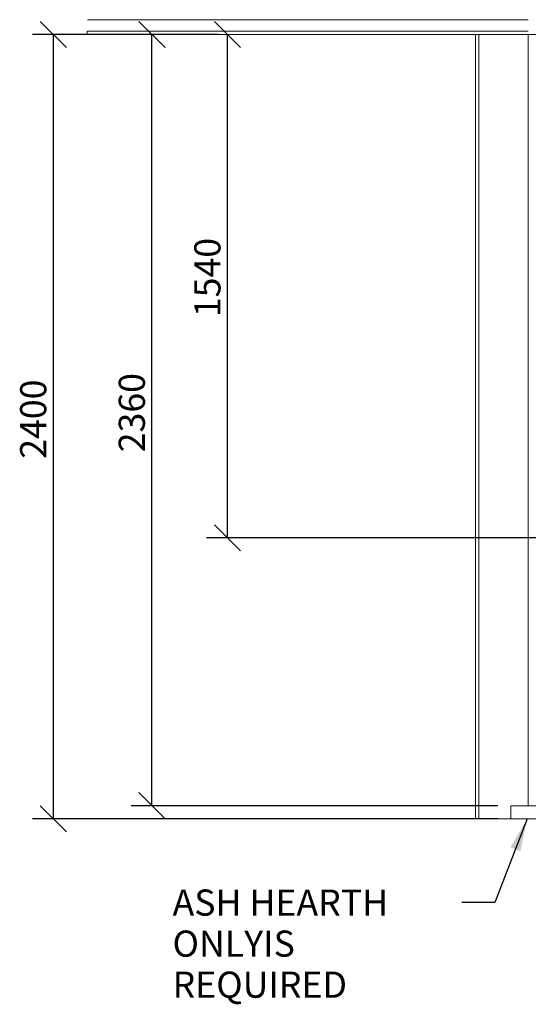
# Model space of a CAD drawing. Units: millimetres. Extents: x 390 to 11547, y 205 to 7649.
# Drawn here: x 5992 to 7548, y 205 to 3218 of the extents above; entities that cross this region are included whole.
import ezdxf

# ---------------------------------------------------------------- set-up
doc = ezdxf.new("R2010")
doc.units = ezdxf.units.MM
doc.header["$LTSCALE"] = 40
for name, color, linetype, lineweight in [('Dimensions(ISO)', 7, 'Continuous', 25), ('Symbols(ISO)', 7, 'Continuous', 25), ('Visible Edges(ISO)', 7, 'Continuous', 18)]:
    doc.layers.add(name, color=color, linetype=linetype, lineweight=lineweight)
doc.styles.add('warmington~0', font='ARIALN.TTF')
doc.dimstyles.new('warmington', dxfattribs={"dimscale": 40, "dimtxt": 2, "dimasz": 2, "dimexe": 1.6, "dimexo": 1, "dimgap": 0.5, "dimtad": 1, "dimdec": 0, "dimrnd": 1e-08, "dimzin": 0, "dimdsep": 46, "dimtxsty": 'warmington~0', "dimblk": 'OBLIQUE', "dimcen": 0.09, "dimclrd": 8, "dimclre": 8, "dimclrt": 8, "dimadec": 0, "dimazin": 0, "dimtfac": 1.75, "dimtdec": 1, "dimtmove": 0, "dimatfit": 3, "dimfxl": 0, "dimtolj": 1, "dimtzin": 0, "dimlwd": 25, "dimlwe": 25, "dimarcsym": 0})
doc.dimstyles.new('warmington$7', dxfattribs={"dimscale": 40, "dimtxt": 2, "dimasz": 2.5, "dimexe": 1.6, "dimexo": 1, "dimgap": 0.5, "dimtad": 1, "dimdec": 0, "dimrnd": 1e-08, "dimzin": 0, "dimdsep": 46, "dimtxsty": 'warmington~0', "dimblk": 'OBLIQUE', "dimcen": 0.09, "dimclrd": 7, "dimclre": 8, "dimclrt": 8, "dimadec": 0, "dimazin": 0, "dimtfac": 1.75, "dimtdec": 1, "dimtmove": 0, "dimatfit": 3, "dimfxl": 0, "dimtolj": 1, "dimtzin": 0, "dimlwd": 25, "dimlwe": 25, "dimarcsym": 0})

# ---------------------------------------------------------------- blocks, each defined once
blk = doc.blocks.new('_Oblique')
at = {"color": 0, "linetype": 'ByBlock', "lineweight": -2}
blk.add_line((-0.5, -0.5), (0.5, 0.5), dxfattribs=at)
blk = doc.blocks.new('*D8')
at = {"layer": 'Defpoints', "color": 0, "linetype": 'Continuous'}
for p in [(6095.2, 3172.9), (6640.3, 3172.9), (7495.2, 772.9)]:
    blk.add_point(p, dxfattribs=at)
at = {"layer": 'Dimensions(ISO)', "color": 8, "linetype": 'Continuous', "lineweight": 25}
for p, q in [((6600.3, 3172.9), (6031.2, 3172.9)), ((6095.2, 772.9), (6095.2, 3172.9)), ((7455.2, 772.9), (6031.2, 772.9))]:
    blk.add_line(p, q, dxfattribs=at)
at = {"layer": 'Dimensions(ISO)', "color": 8, "linetype": 'Continuous', "lineweight": 25, "xscale": 80, "yscale": 80, "zscale": 80}
for p, rotation in [((6095.2, 3172.9), 90), ((6095.2, 772.9), 270)]:
    blk.add_blockref('_Oblique', p, dxfattribs=dict(at, rotation=rotation))
at = {"layer": 'Dimensions(ISO)', "color": 8, "linetype": 'Continuous', "lineweight": 25, "insert": (5993.5, 1874.5), "char_height": 80, "attachment_point": 1, "rotation": 90, "style": 'warmington~0'}
blk.add_mtext('\\A1;2400', dxfattribs=at)
blk = doc.blocks.new('*D20')
at = {"layer": 'Defpoints', "color": 0, "linetype": 'Continuous'}
for p in [(6628.2, 3172.9), (6640.3, 3172.9), (7763.2, 1632.4)]:
    blk.add_point(p, dxfattribs=at)
at = {"layer": 'Dimensions(ISO)', "color": 8, "linetype": 'Continuous', "lineweight": 25}
for p, q in [((6628.2, 1632.4), (6628.2, 3172.9)), ((7723.2, 1632.4), (6564.2, 1632.4))]:
    blk.add_line(p, q, dxfattribs=at)
at = {"layer": 'Dimensions(ISO)', "color": 8, "linetype": 'Continuous', "lineweight": 25, "xscale": 80, "yscale": 80, "zscale": 80}
for p, rotation in [((6628.2, 3172.9), 90), ((6628.2, 1632.4), 270)]:
    blk.add_blockref('_Oblique', p, dxfattribs=dict(at, rotation=rotation))
at = {"layer": 'Dimensions(ISO)', "color": 8, "linetype": 'Continuous', "lineweight": 25, "insert": (6526.5, 2307.9), "char_height": 80, "attachment_point": 1, "rotation": 90, "style": 'warmington~0'}
blk.add_mtext('\\A1;1540', dxfattribs=at)
blk = doc.blocks.new('*D21')
at = {"layer": 'Defpoints', "color": 0, "linetype": 'Continuous'}
for p in [(6396.8, 3172.9), (6396.8, 3172.9), (7495.2, 812.9)]:
    blk.add_point(p, dxfattribs=at)
at = {"layer": 'Dimensions(ISO)', "color": 8, "linetype": 'Continuous', "lineweight": 25}
for p, q in [((6396.8, 812.9), (6396.8, 3172.9)), ((7455.2, 812.9), (6332.8, 812.9))]:
    blk.add_line(p, q, dxfattribs=at)
at = {"layer": 'Dimensions(ISO)', "color": 8, "linetype": 'Continuous', "lineweight": 25, "xscale": 80, "yscale": 80, "zscale": 80}
for p, rotation in [((6396.8, 3172.9), 90), ((6396.8, 812.9), 270)]:
    blk.add_blockref('_Oblique', p, dxfattribs=dict(at, rotation=rotation))
at = {"layer": 'Dimensions(ISO)', "color": 8, "linetype": 'Continuous', "lineweight": 25, "insert": (6295.2, 1894.5), "char_height": 80, "attachment_point": 1, "rotation": 90, "style": 'warmington~0'}
blk.add_mtext('\\A1;2360', dxfattribs=at)

msp = doc.modelspace()

# ---------------------------------------------------------------- linework, layer by layer
at = {"layer": 'Visible Edges(ISO)'}
for p, q in [((7548.4, 3217.9), (6199.2, 3217.9)), ((6198.2, 3172.9), (6198.2, 3182.9)), ((6198.2, 3182.9), (6640.3, 3182.9)), ((6198.2, 3172.9), (6640.3, 3172.9)), ((7387.2, 3172.9), (7387.2, 772.9)), ((7397.2, 772.9), (7397.2, 3172.9)), ((7397.2, 772.9), (7397.2, 3172.9)), ((7548.2, 812.9), (7548.2, 3172.9)), ((7548.2, 3172.9), (7548.2, 812.9)), ((7595.2, 812.9), (7495.2, 812.9)), ((7495.2, 812.9), (7495.2, 772.9)), ((7387.2, 772.9), (7397.2, 772.9)), ((7495.2, 772.9), (7397.2, 772.9)), ((7495.2, 772.9), (7595.2, 772.9))]:
    msp.add_line(p, q, dxfattribs=at)
for points in [[(7548.4, 3182.9), (7272.3, 3182.9), (7352.6, 3182.9), (6640.3, 3182.9)], [(7925.8, 3172.9), (7152.3, 3172.9), (7566.9, 3172.9), (6640.3, 3172.9)]]:
    msp.add_open_spline(points, degree=3, dxfattribs=at)

# ---------------------------------------------------------------- texts
at = {"layer": 'Symbols(ISO)', "color": 8, "insert": (6459.9, 556.5), "char_height": 80, "width": 865.544, "attachment_point": 1, "line_spacing_factor": 0.941891, "style": 'warmington~0'}
msp.add_mtext('{ASH HEARTH ONLY\\PIS REQUIRED}', dxfattribs=at)

# ---------------------------------------------------------------- dimensions: what is measured, and where the dimension line sits
at = {"layer": 'Dimensions(ISO)', "color": 8, "linetype": 'Continuous', "lineweight": 25}
for base, p1, p2, angle, override, picture, middle in [((6095.2, 3172.9), (7495.2, 772.9), (6640.3, 3172.9), 270, {"dimdec": 0, "dimtp": 0, "dimtm": 0, "dimtdec": 1, "dimtofl": 0, "dimatfit": 1}, '*D8', (6095.2, 1972.9)), ((6396.8, 3172.9), (7495.2, 812.9), (6396.8, 3172.9), 90, {"dimdec": 0, "dimse2": 1, "dimtp": 0, "dimtm": 0, "dimtdec": 1, "dimtofl": 0, "dimatfit": 1}, '*D21', (6396.8, 1992.9)), ((6628.1812, 3172.9263), (7763.2139, 1632.4383), (6640.2579, 3172.9263), 270, {"dimdec": 0, "dimse2": 1, "dimtp": 0, "dimtm": 0, "dimtdec": 1, "dimtofl": 0, "dimatfit": 1}, '*D20', (6628.1812, 2402.6823))]:
    dim = msp.add_linear_dim(base=base, p1=p1, p2=p2, angle=angle, dimstyle='warmington', override=override, dxfattribs=at)
    dim.commit()
    dim.dimension.update_dxf_attribs({"geometry": picture, "text_midpoint": middle, "dimtype": 160})

# ---------------------------------------------------------------- leaders
at = {"layer": 'Symbols(ISO)', "color": 7, "linetype": 'Continuous', "lineweight": 25, "annotation_type": 0, "has_hookline": 1, "hookline_direction": 1, "text_width": 864.8}
msp.add_leader([(7545.2, 772.9), (7445.5, 516.5), (7345.5, 516.5)], dimstyle='warmington$7', override={"dimtad": 0}, dxfattribs=at)

doc.saveas('drawing.dxf')
